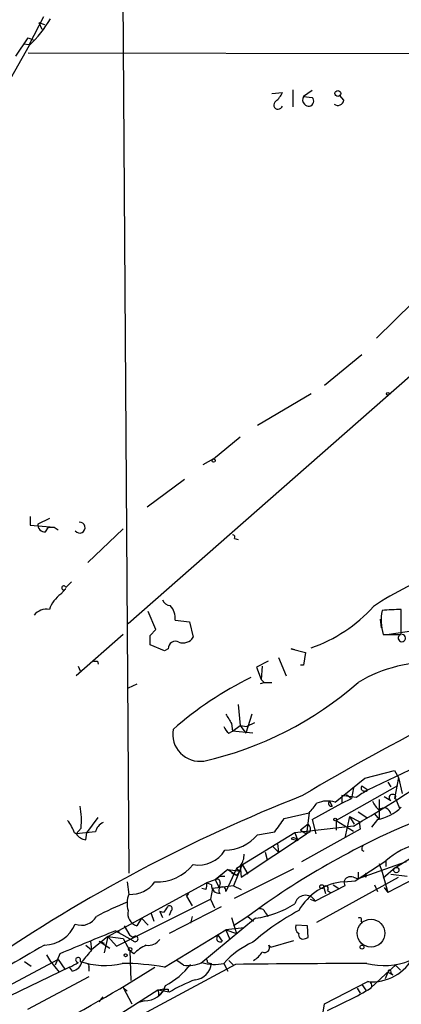
# Model space of a CAD drawing. Extents: x 0 to 1117, y 2897 to 3806.
# Drawn here: x 292 to 325, y 3339 to 3426 of the extents above; entities that cross this region are included whole.
import ezdxf

# ---------------------------------------------------------------- set-up
doc = ezdxf.new("R2010")
doc.units = 0
doc.header["$MEASUREMENT"] = 0
doc.layers.add('MAIN', color=5, linetype='CONTINUOUS')

msp = doc.modelspace()

# ---------------------------------------------------------------- linework, layer by layer
at = {"layer": 'MAIN'}
for p, q in [((300.736, 3433.1486), (301.3287, 3350.5139)), ((293.7933, 3426.1212), (292.5233, 3423.6659)), ((293.37, 3425.6132), (293.878, 3425.4439)), ((293.37, 3425.6132), (293.624, 3425.0206)), ((291.338, 3422.6499), (292.4387, 3424.2586)), ((292.4387, 3424.2586), (292.862, 3424.0892)), ((292.5233, 3423.5812), (289.8987, 3419.0092)), ((292.0153, 3423.7506), (292.5233, 3423.6659)), ((347.472, 3422.8192), (292.4387, 3422.9039)), ((315.8067, 3419.6866), (315.8067, 3418.1626)), ((313.944, 3419.3479), (314.8753, 3419.4326)), ((317.5, 3419.6019), (316.738, 3419.0939)), ((316.738, 3419.0939), (317.5, 3419.0092)), ((320.294, 3418.7552), (319.9553, 3419.1786)), ((336.1267, 3403.1766), (301.244, 3372.5272)), ((326.39, 3400.8906), (323.1727, 3397.7579)), ((318.6007, 3393.6092), (321.9027, 3396.3186)), ((317.4153, 3392.8472), (312.674, 3390.0532)), ((308.7793, 3387.0899), (311.15, 3389.0372)), ((308.7793, 3387.0899), (307.848, 3386.5819)), ((302.9373, 3382.8566), (306.2393, 3385.3119)), ((292.608, 3382.0099), (292.608, 3381.2479)), ((294.3013, 3381.8406), (293.2853, 3381.3326)), ((292.608, 3381.2479), (294.7247, 3381.0786)), ((293.9627, 3380.6552), (294.2167, 3381.0786)), ((294.2167, 3381.0786), (294.7247, 3381.0786)), ((294.7247, 3381.0786), (295.0633, 3380.8246)), ((300.8207, 3380.9092), (297.688, 3377.9459)), ((310.642, 3380.0626), (310.9807, 3379.9779)), ((296.2487, 3376.2526), (295.7407, 3375.7446)), ((295.3173, 3375.1519), (295.7407, 3375.6599)), ((303.6993, 3372.0192), (303.022, 3373.6279)), ((325.374, 3371.5959), (325.374, 3373.7972)), ((305.3927, 3372.8659), (306.6627, 3372.6966)), ((306.6627, 3372.6966), (307.0013, 3371.3419)), ((323.5113, 3372.9506), (323.596, 3372.1886)), ((303.1913, 3371.5112), (303.6993, 3372.0192)), ((324.104, 3371.5959), (326.4747, 3371.9346)), ((300.8207, 3371.5959), (296.672, 3367.9552)), ((323.7653, 3371.5959), (325.374, 3371.5959)), ((304.4613, 3370.1566), (303.1913, 3370.6646)), ((304.8, 3370.3259), (304.4613, 3370.1566)), ((315.976, 3370.2412), (315.6373, 3370.3259)), ((315.6373, 3370.3259), (316.9073, 3369.9872)), ((298.5347, 3369.2252), (298.6193, 3368.9712)), ((313.6053, 3369.2252), (312.5893, 3368.7172)), ((314.5367, 3369.5639), (315.214, 3367.9552)), ((316.9073, 3369.9872), (316.738, 3368.8866)), ((296.8413, 3368.8019), (297.0107, 3368.3786)), ((312.5893, 3368.7172), (313.0127, 3367.6166)), ((313.0973, 3368.8019), (313.0127, 3367.6166)), ((316.738, 3368.8866), (316.484, 3368.8866)), ((313.0127, 3367.6166), (313.2667, 3367.3626)), ((302.006, 3367.1932), (301.244, 3366.8546)), ((312.928, 3367.2779), (313.2667, 3367.3626)), ((313.2667, 3367.3626), (313.944, 3367.3626)), ((310.9807, 3365.4152), (311.15, 3363.5526)), ((312.166, 3364.5686), (311.658, 3362.8752)), ((310.388, 3363.7219), (310.4727, 3363.0446)), ((310.4727, 3363.0446), (311.15, 3363.5526)), ((311.15, 3363.5526), (311.7427, 3363.4679)), ((311.15, 3363.5526), (311.658, 3362.8752)), ((312.42, 3363.8066), (311.7427, 3363.4679)), ((310.134, 3362.8752), (310.4727, 3363.0446)), ((312.2507, 3362.8752), (310.4727, 3363.0446)), ((322.4107, 3357.8799), (332.3167, 3362.6212)), ((349.9273, 3362.1979), (324.1887, 3348.8206)), ((319.532, 3356.7792), (322.1567, 3358.8959)), ((322.1567, 3358.8959), (324.7813, 3359.5732)), ((324.7813, 3359.5732), (325.12, 3358.9806)), ((325.12, 3358.9806), (324.7813, 3357.1179)), ((325.12, 3358.9806), (325.4587, 3357.5412)), ((325.0353, 3358.2186), (319.6167, 3355.1706)), ((321.1407, 3358.0492), (320.9713, 3357.1179)), ((321.9027, 3358.2186), (322.4107, 3357.8799)), ((324.1887, 3358.5572), (324.4427, 3358.1339)), ((324.1887, 3358.5572), (324.4427, 3358.1339)), ((321.3947, 3357.2026), (320.1247, 3357.3719)), ((320.1247, 3357.3719), (320.1247, 3356.6946)), ((320.1247, 3356.6946), (320.9713, 3357.1179)), ((320.548, 3357.4566), (320.9713, 3357.1179)), ((323.4267, 3357.0332), (323.4267, 3355.2552)), ((323.85, 3357.2872), (324.4427, 3356.9486)), ((324.866, 3357.1179), (325.2047, 3356.2712)), ((317.5, 3355.2552), (320.1247, 3356.6946)), ((319.024, 3356.8639), (319.278, 3356.4406)), ((297.6033, 3354.0699), (298.6193, 3355.4246)), ((315.0447, 3355.3399), (317.246, 3355.8479)), ((317.246, 3355.8479), (316.992, 3353.9852)), ((320.802, 3355.5092), (320.3787, 3353.6466)), ((320.802, 3355.5092), (321.2253, 3354.8319)), ((320.802, 3355.5092), (321.6487, 3355.0859)), ((321.564, 3355.9326), (322.326, 3355.4246)), ((323.0033, 3355.7632), (323.4267, 3355.2552)), ((297.0953, 3354.4932), (296.672, 3353.9852)), ((321.1407, 3354.6626), (315.976, 3354.0699)), ((317.1613, 3354.8319), (316.484, 3354.3239)), ((317.5, 3355.2552), (317.8387, 3353.9852)), ((319.6167, 3355.1706), (321.1407, 3354.2392)), ((319.6167, 3355.1706), (319.6167, 3354.3239)), ((321.6487, 3355.0859), (321.7333, 3354.4086)), ((323.2573, 3355.2552), (322.7493, 3354.5779)), ((298.3653, 3354.1546), (296.672, 3353.9852)), ((297.5187, 3353.4772), (297.6033, 3354.0699)), ((315.976, 3354.0699), (310.8113, 3350.9372)), ((311.2347, 3350.1752), (316.992, 3353.9852)), ((312.674, 3353.9006), (314.198, 3354.1546)), ((315.6373, 3353.5619), (316.23, 3353.3926)), ((315.6373, 3353.5619), (316.23, 3353.3926)), ((315.976, 3354.0699), (316.23, 3353.3926)), ((316.484, 3354.3239), (316.992, 3353.9852)), ((321.7333, 3354.4086), (316.5687, 3351.5299)), ((317.3307, 3354.1546), (316.992, 3353.9852)), ((314.0287, 3352.8846), (314.5367, 3352.3766)), ((314.452, 3353.1386), (314.5367, 3352.3766)), ((314.452, 3353.1386), (314.5367, 3352.3766)), ((313.3513, 3352.3766), (313.5207, 3351.6992)), ((321.9027, 3352.5459), (322.072, 3352.4612)), ((324.866, 3351.0219), (326.898, 3352.2919)), ((311.3193, 3351.2759), (310.5573, 3349.4132)), ((311.15, 3351.1912), (311.2347, 3350.1752)), ((311.3193, 3351.2759), (311.8273, 3350.4292)), ((321.31, 3349.8366), (324.0193, 3351.6146)), ((325.7973, 3351.5299), (321.564, 3350.0059)), ((323.4267, 3351.3606), (323.6807, 3350.5986)), ((324.866, 3351.0219), (323.7653, 3350.0906)), ((324.0193, 3351.6146), (324.0193, 3351.1066)), ((310.0493, 3350.8526), (308.9487, 3349.9212)), ((309.372, 3350.2599), (308.9487, 3349.9212)), ((309.372, 3350.2599), (309.7953, 3350.2599)), ((310.8113, 3350.9372), (309.88, 3348.9052)), ((310.0493, 3350.8526), (311.15, 3350.6832)), ((310.0493, 3350.8526), (310.8113, 3350.3446)), ((310.388, 3350.5139), (310.8113, 3350.3446)), ((310.642, 3348.3126), (315.8913, 3350.9372)), ((310.8113, 3350.9372), (311.15, 3350.6832)), ((310.8113, 3350.3446), (311.15, 3350.6832)), ((317.9233, 3346.1959), (325.12, 3350.1752)), ((321.1407, 3350.1752), (321.564, 3350.0059)), ((321.564, 3350.5986), (321.564, 3350.0059)), ((322.2413, 3350.5139), (322.1567, 3350.2599)), ((322.2413, 3350.1752), (322.1567, 3350.2599)), ((323.6807, 3350.5986), (324.1887, 3348.8206)), ((324.4427, 3350.4292), (325.882, 3350.2599)), ((299.466, 3344.9259), (308.1867, 3349.6672)), ((301.1593, 3349.7519), (301.3287, 3348.6512)), ((308.9487, 3349.9212), (308.1867, 3349.6672)), ((308.61, 3349.4979), (308.1867, 3349.6672)), ((310.5573, 3349.4132), (308.6947, 3349.1592)), ((308.9487, 3349.9212), (309.2873, 3349.2439)), ((309.372, 3349.6672), (309.2873, 3349.2439)), ((310.5573, 3349.4132), (311.2347, 3349.0746)), ((320.3787, 3349.4132), (317.754, 3348.0586)), ((318.516, 3349.3286), (318.6853, 3348.7359)), ((319.3627, 3349.4979), (319.8707, 3349.1592)), ((320.294, 3349.7519), (321.31, 3349.8366)), ((320.294, 3349.7519), (320.3787, 3349.4132)), ((323.0033, 3349.4979), (323.2573, 3348.9052)), ((323.85, 3349.2439), (324.1887, 3348.8206)), ((306.4087, 3348.4819), (306.578, 3348.7359)), ((306.578, 3348.7359), (306.4087, 3348.4819)), ((306.4087, 3348.4819), (306.9167, 3347.6352)), ((308.102, 3349.0746), (307.7633, 3349.1592)), ((308.6947, 3349.1592), (308.5253, 3348.2279)), ((318.8547, 3348.9899), (319.1087, 3348.8206)), ((300.228, 3344.0792), (308.5253, 3348.2279)), ((309.4567, 3347.5506), (304.8847, 3345.1799)), ((308.5253, 3348.2279), (308.864, 3347.4659)), ((317.3307, 3348.2279), (317.754, 3348.0586)), ((303.276, 3346.9579), (303.53, 3346.2806)), ((304.3767, 3347.0426), (304.038, 3347.1272)), ((304.038, 3347.1272), (304.292, 3346.6192)), ((304.038, 3347.1272), (304.292, 3346.6192)), ((305.054, 3347.2119), (304.8847, 3346.7886)), ((306.9167, 3346.7039), (306.7473, 3346.1112)), ((310.388, 3346.6192), (310.8113, 3345.1799)), ((311.8273, 3346.7039), (310.5573, 3345.8572)), ((311.8273, 3346.7039), (312.3353, 3346.2806)), ((313.3513, 3347.0426), (313.6053, 3346.7039)), ((300.9053, 3345.8572), (301.4133, 3345.0106)), ((302.4293, 3346.5346), (302.006, 3345.8572)), ((302.4293, 3346.5346), (303.022, 3345.9419)), ((312.5047, 3346.5346), (307.6787, 3342.5552)), ((317.0767, 3345.8572), (316.0607, 3345.9419)), ((317.1613, 3344.8412), (317.0767, 3345.8572)), ((321.818, 3346.2806), (321.9027, 3346.1112)), ((299.466, 3344.9259), (298.0267, 3343.7406)), ((299.466, 3344.9259), (299.1273, 3343.4866)), ((299.466, 3344.9259), (300.8207, 3344.7566)), ((299.466, 3344.9259), (300.228, 3344.0792)), ((300.1433, 3345.4339), (300.482, 3345.3492)), ((300.1433, 3345.4339), (300.482, 3345.3492)), ((300.1433, 3345.4339), (301.6673, 3344.5872)), ((301.6673, 3344.8412), (301.4133, 3345.0106)), ((304.4613, 3342.2166), (309.88, 3345.5186)), ((309.2027, 3345.0106), (309.5413, 3344.5026)), ((311.4887, 3345.6879), (309.88, 3345.5186)), ((309.88, 3345.5186), (310.2187, 3344.6719)), ((309.88, 3345.5186), (310.8113, 3345.1799)), ((297.5187, 3344.1639), (298.0267, 3343.7406)), ((297.942, 3344.5026), (298.0267, 3343.7406)), ((298.704, 3344.5026), (299.6353, 3343.9099)), ((298.704, 3344.5026), (299.1273, 3344.3332)), ((300.8207, 3344.7566), (301.4133, 3343.6559)), ((313.69, 3344.1639), (313.8593, 3343.9946)), ((313.8593, 3343.9946), (315.8913, 3344.5872)), ((316.9073, 3344.7566), (317.1613, 3344.8412)), ((294.0473, 3343.3172), (294.386, 3342.7246)), ((295.2327, 3343.4019), (294.8093, 3342.3859)), ((301.752, 3343.4019), (301.4133, 3343.6559)), ((301.4133, 3343.6559), (301.498, 3341.0312)), ((295.0633, 3342.8939), (246.7187, 3317.0706)), ((292.1, 3342.7246), (292.6927, 3342.3012)), ((294.386, 3342.7246), (295.148, 3341.7932)), ((295.0633, 3342.8939), (295.656, 3342.0472)), ((310.7267, 3342.4706), (301.3287, 3337.3906)), ((306.1547, 3342.3859), (305.562, 3342.8092)), ((308.2713, 3342.6399), (308.61, 3342.5552)), ((309.7107, 3342.5552), (310.0493, 3341.8779)), ((310.134, 3342.8092), (310.5573, 3342.3859)), ((324.866, 3342.3859), (324.0193, 3341.6239)), ((324.866, 3342.3859), (325.2893, 3341.9626)), ((296.0793, 3342.2166), (289.8987, 3339.2532)), ((296.3333, 3341.8779), (296.0793, 3342.2166)), ((297.7727, 3342.2166), (297.7727, 3341.8779)), ((324.0193, 3341.6239), (322.6647, 3340.3539)), ((324.1887, 3341.7932), (323.9347, 3341.2006)), ((324.1887, 3341.7932), (324.612, 3341.5392)), ((324.4427, 3341.7086), (324.612, 3341.5392)), ((297.7727, 3341.3699), (292.354, 3338.4912)), ((318.6007, 3338.9992), (322.4107, 3340.9466)), ((321.9027, 3340.6926), (322.2413, 3340.1846)), ((303.8687, 3340.1846), (295.0633, 3334.5966)), ((300.8207, 3340.4386), (301.1593, 3340.0999)), ((300.8207, 3340.4386), (301.5827, 3338.9992)), ((304.4613, 3340.2692), (303.8687, 3340.1846)), ((304.8847, 3340.0152), (303.8687, 3340.1846)), ((303.9533, 3339.7612), (304.1227, 3339.8459)), ((304.4613, 3340.2692), (304.1227, 3339.8459)), ((304.8, 3340.2692), (304.8, 3340.0999)), ((321.4793, 3340.3539), (321.7333, 3339.9306)), ((298.704, 3339.1686), (299.0427, 3339.5919)), ((302.6833, 3339.2532), (302.0907, 3339.0839)), ((318.4313, 3338.0679), (318.6007, 3338.9992))]:
    msp.add_line(p, q, dxfattribs=at)
for centre, radius in [((319.7706, 3419.3556), 0.2558), ((324.1886, 3392.8473), 0.1197), ((308.8005, 3386.9418), 0.1496), ((319.5319, 3355.2553), 0.1197), ((324.9314, 3350.7949), 0.2362), ((318.3466, 3349.3286), 0.1693), ((322.699, 3345.2215), 1.2267), ((321.9026, 3343.9946), 0.1693), ((301.0323, 3343.2749), 0.1338), ((301.4344, 3343.8041), 0.1496)]:
    msp.add_circle(centre, radius, dxfattribs=at)
for centre, radius, start, end in [((285.0256, 3431.3894), 10.8251, 313.83784, 329.847496), ((313.0553, 3420.2366), 1.9897, 308.08865, 336.16616), ((317.1806, 3418.8053), 0.5284, 146.893397, 227.362322), ((317.1918, 3418.678), 0.4524, 215.306476, 47.060111), ((319.7761, 3418.8225), 0.5224, 230.990738, 352.596025), ((314.501, 3418.3497), 0.3881, 124.226445, 344.685317), ((296.9744, 3381.0241), 0.4802, 216.285267, 95.784195), ((293.8782, 3381.2481), 0.5989, 171.888839, 278.111161), ((310.4727, 3380.1896), 0.2116, 323.124688, 90), ((334.9328, 3356.9211), 20.9232, 106.188952, 125.043685), ((295.5703, 3375.7023), 0.1756, 13.941265, 346.027067), ((296.8415, 3372.9505), 2.6776, 124.69786, 161.565728), ((305.0478, 3374.946), 0.8139, 201.787031, 264.465227), ((294.0473, 3372.4145), 1.4059, 79.590898, 141.524137), ((303.911, 3373.0775), 1.4967, 351.872605, 45.002707), ((312.9723, 3383.1069), 13.4513, 289.287212, 317.683705), ((328.1084, 3372.8295), 4.5149, 168.720431, 195.856495), ((325.8338, 3347.6068), 26.1944, 91.005784, 94.714851), ((91.5413, 3371.0879), 211.6504, 359.885409, 0.114591), ((305.435, 3370.3562), 0.6357, 62.217531, 182.731884), ((306.1124, 3371.892), 1.0453, 248.618947, 328.248509), ((325.4244, 3371.2756), 0.3221, 132.999928, 83.887655), ((410.4335, 3201.1057), 182.2467, 112.008373, 120.969278), ((298.3654, 3453.9251), 84.7001, 269.885409, 270.114524), ((328.1142, 3356.3037), 12.8532, 87.11687, 120.638311), ((326.114, 3339.3073), 31.7482, 116.231562, 131.148474), ((301.2289, 3390.4354), 30.755, 282.590075, 311.391183), ((521.7904, 3491.1341), 246.8296, 210.848162, 211.077365), ((307.5888, 3362.797), 2.402, 170.004733, 278.231985), ((310.8106, 3363.8059), 1.1507, 197.082228, 233.98361), ((166.1241, 3613.4645), 301.6763, 300.920674, 303.660106), ((322.058, 3358.0351), 0.2404, 130.241957, 273.339859), ((367.8438, 3227.0898), 139.9782, 111.450878, 124.423537), ((491.2199, 3103.553), 305.2519, 123.574175, 123.803368), ((322.199, 3358.0069), 0.2469, 239.040224, 329.040224), ((324.5591, 3357.192), 0.2698, 78.694232, 244.441701), ((324.6967, 3357.2873), 0.1894, 296.537987, 116.578587), ((290.2372, 3355.1708), 6.8915, 354.357326, 10.617766), ((105.9127, 3525.5938), 271.0635, 321.228076, 321.457262), ((318.8395, 3354.6098), 2.2772, 72.296257, 113.723886), ((319.2039, 3356.684), 0.2544, 135, 286.932197), ((324.6531, 3357.6673), 1.9886, 203.828505, 231.923362), ((322.4423, 3359.4081), 4.2321, 281.103101, 313.84637), ((323.85, 3355.6785), 0.5987, 8.132809, 134.993233), ((18.3011, 3566.4189), 364.1581, 324.345895, 324.575081), ((293.234, 3353.0197), 3.4333, 17.811683, 38.791426), ((299.6209, 3353.8442), 1.2934, 116.553165, 166.114173), ((353.6971, 3290.1458), 70.3697, 112.833326, 126.512441), ((316.7378, 3354.3662), 0.6295, 340.359033, 47.717127), ((296.3337, 3353.5206), 0.5747, 53.939643, 72.898737), ((297.6035, 3354.5782), 1.1042, 212.481141, 265.595723), ((309.722, 3356.4375), 3.8923, 271.079064, 319.324781), ((315.8625, 3353.2282), 0.4026, 24.101209, 124.013747), ((322.3679, 3352.673), 0.4823, 142.108345, 195.281169), ((328.694, 3346.2654), 7.104, 104.644219, 131.150417), ((307.4633, 3353.9679), 2.7314, 260.261788, 328.626121), ((310.1124, 3352.1015), 1.3804, 318.739101, 4.391702), ((303.7839, 3353.9007), 4.1522, 267.664608, 320.791952), ((320.929, 3349.5402), 0.6694, 71.562344, 161.562344), ((406.9412, 3350.3445), 84.7001, 179.885408, 180.114524), ((301.4579, 3351.3072), 2.6591, 267.215066, 324.204076), ((307.2549, 3349.498), 0.947, 333.443066, 10.291859), ((309.3296, 3349.4555), 0.7208, 176.627938, 273.372062), ((309.1181, 3349.7237), 0.2602, 347.454468, 130.620402), ((309.5696, 3348.9899), 0.3217, 344.737072, 232.11877), ((320.6786, 3344.7623), 5.0044, 94.407662, 150.693076), ((318.6853, 3349.1592), 0.2395, 315.016916, 134.983084), ((303.2236, 3347.8175), 2.0702, 156.251924, 197.00994), ((316.9106, 3347.6124), 0.9542, 27.881038, 168.379167), ((322.5613, 3298.792), 53.6368, 113.516753, 116.713479), ((431.5459, 3262.6467), 152.6259, 146.200557, 146.42974), ((304.9058, 3347.4024), 0.2414, 307.88123, 142.11877), ((311.1994, 3355.4814), 9.0415, 278.300646, 301.890385), ((297.1377, 3347.4128), 1.4915, 248.344116, 331.622233), ((302.365, 3346.9508), 1.151, 166.8886, 251.826358), ((327.1655, 3327.0763), 22.8732, 118.319621, 130.697476), ((312.9111, 3346.9326), 0.4537, 14.030118, 98.594459), ((293.7454, 3347.2585), 3.0974, 272.453557, 336.564348), ((316.6957, 3345.7302), 0.6694, 161.562344, 235.303222), ((321.691, 3346.4076), 0.1796, 315, 135), ((397.3913, 3103.4716), 260.7737, 111.895878, 113.063553), ((301.879, 3344.7142), 0.2469, 210.959776, 149.040224), ((309.372, 3344.7566), 0.3053, 123.684862, 303.684862), ((316.6956, 3345.0867), 0.3921, 166.2508, 302.672898), ((367.2752, 3213.4527), 149.9085, 119.315164, 122.406743), ((304.4508, 3340.6794), 3.8335, 114.637661, 134.749525), ((303.0495, 3345.3415), 1.1939, 260.512432, 325.886681), ((315.2716, 3337.6354), 7.4248, 114.008011, 138.500397), ((313.309, 3343.9522), 0.4359, 240.941566, 29.058434), ((551.5859, 3131.5721), 330.6172, 140.078715, 140.307913), ((311.0236, 3344.8829), 2.4537, 302.315026, 327.684974), ((322.7953, 3345.0182), 4.0897, 264.603899, 334.112863), ((293.7171, 3347.3664), 5.6657, 294.640802, 303.464564), ((296.1214, 3342.9365), 1.0796, 281.3193, 348.6807), ((296.8366, 3342.861), 0.2211, 321.9228, 271.217773), ((299.1736, 3349.2426), 6.8675, 251.642353, 283.150326), ((297.6034, 3342.3436), 0.2116, 323.124688, 90.027077), ((300.7254, 3321.7767), 20.7785, 79.642103, 89.970771), ((301.8565, 3346.0184), 6.0421, 296.431465, 324.042764), ((306.5358, 3345.1928), 2.8327, 262.268085, 295.679445), ((307.0294, 3342.6965), 1.5869, 275.108459, 354.891541), ((308.8943, 3346.2151), 3.7499, 252.445444, 282.574881), ((307.8476, 3342.6398), 0.4237, 0.013523, 53.097646), ((337.6765, 442.6668), 2899.929, 90.3032912, 90.5324724), ((323.8538, 3348.34), 5.9832, 255.205649, 292.422743), ((236.3134, 3448.5066), 125.8055, 291.720449, 302.341403), ((324.3369, 3341.8144), 0.1497, 315, 188.140927), ((302.7598, 3341.1059), 1.8543, 267.635538, 344.421308), ((312.1854, 3327.7768), 14.2506, 110.603244, 120.817784), ((322.4389, 3340.6079), 0.3399, 311.636339, 94.759442), ((303.4878, 3339.8883), 0.4826, 344.728219, 37.879149), ((304.6307, 3424.9191), 84.6501, 269.885341, 270.114592), ((302.4931, 3375.1198), 40.194, 294.020615, 300.122831)]:
    msp.add_arc(centre, radius, start, end, dxfattribs=at)

doc.saveas('drawing.dxf')
